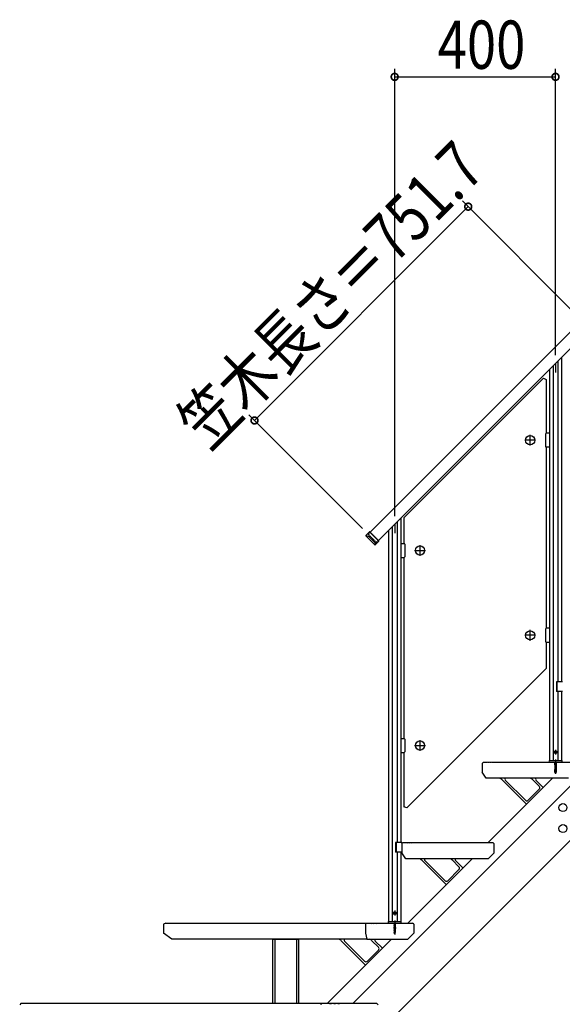
# Model space of a CAD drawing. Extents: x 0 to 15840, y 0 to 25651.
# Drawn here: x 13009 to 14359, y 19547 to 21995 of the extents above; entities that cross this region are included whole.
import ezdxf

# ---------------------------------------------------------------- set-up
doc = ezdxf.new("R2010")
doc.units = 0
doc.linetypes.add('HIDDEN', pattern=[9.525, 6.35, -3.175])
doc.linetypes.add('YHIDDEN_1', pattern=[4, 3, -1])
for name, color, linetype in [('YKK_13', 4, 'CONTINUOUS'), ('YKK_A1', 4, 'CONTINUOUS'), ('YKK_D', 6, 'CONTINUOUS')]:
    doc.layers.add(name, color=color, linetype=linetype)
doc.styles.get("Standard").update_dxf_attribs({"font": 'txt', "bigfont": 'BIGFONT'})

msp = doc.modelspace()

# ---------------------------------------------------------------- linework, layer by layer
at = {"layer": 'YKK_13', "linetype": 'Continuous'}
for p, q in [((14339.8, 20147.8), (14343.8, 20148.5)), ((14343.8, 20148.4), (14339.8, 20147.7)), ((14340.3, 20148.1), (14339.8, 20147.8)), ((14339.8, 20147.8), (14339.8, 20147.7)), ((14340.3, 20147.4), (14339.8, 20147.7)), ((14339.8, 20146.2), (14343.8, 20147)), ((14343.8, 20146.9), (14339.8, 20146.1)), ((14340.3, 20146.5), (14339.8, 20146.2)), ((14340.3, 20148.1), (14343.3, 20148.9)), ((14340.3, 20148.8), (14340.3, 20148.1)), ((14343.3, 20148.1), (14340.3, 20147.4)), ((14340.3, 20147.4), (14340.3, 20146.5)), ((14340.3, 20146.5), (14343.3, 20147.3)), ((14343.3, 20146.6), (14340.3, 20145.8)), ((14341.8, 20155.6), (14341.8, 20140.8)), ((14341.8, 20154.3), (14341.8, 20120.2)), ((14343.8, 20148.5), (14343.3, 20148.9)), ((14343.8, 20148.4), (14343.3, 20148.1)), ((14343.3, 20148.1), (14343.3, 20147.3)), ((14343.8, 20147), (14343.3, 20147.3)), ((14343.8, 20146.9), (14343.3, 20146.6)), ((14343.3, 20146.6), (14343.3, 20145.7)), ((14343.8, 20148.5), (14343.8, 20148.4)), ((14343.8, 20147), (14343.8, 20146.9)), ((14339.8, 20146.2), (14339.8, 20146.1)), ((14340.3, 20145.8), (14339.8, 20146.1)), ((14339.8, 20144.6), (14343.8, 20145.4)), ((14343.8, 20145.3), (14339.8, 20144.5)), ((14340.3, 20144.9), (14339.8, 20144.6)), ((14339.8, 20144.6), (14339.8, 20144.5)), ((14340.3, 20144.2), (14339.8, 20144.5)), ((14339.8, 20143), (14343.8, 20143.8)), ((14343.8, 20143.7), (14339.8, 20142.9)), ((14340.3, 20143.3), (14339.8, 20143)), ((14339.8, 20143), (14339.8, 20142.9)), ((14340.3, 20142.6), (14339.8, 20142.9)), ((14339.8, 20141.4), (14343.8, 20142.2)), ((14343.8, 20142.1), (14339.8, 20141.3)), ((14340.3, 20141.7), (14339.8, 20141.4)), ((14339.8, 20141.4), (14339.8, 20141.3)), ((14340.3, 20141), (14339.8, 20141.3)), ((14339.8, 20139.8), (14343.8, 20140.6)), ((14343.8, 20140.5), (14339.8, 20139.7)), ((14340.3, 20140.1), (14339.8, 20139.8)), ((14339.8, 20139.8), (14339.8, 20139.7)), ((14340.3, 20139.4), (14339.8, 20139.7)), ((14339.8, 20138.2), (14343.8, 20139)), ((14343.8, 20138.9), (14339.8, 20138.1)), ((14340.3, 20138.5), (14339.8, 20138.2)), ((14339.8, 20138.2), (14339.8, 20138.1)), ((14340.3, 20137.8), (14339.8, 20138.1)), ((14339.8, 20136.6), (14343.8, 20137.4)), ((14343.8, 20137.3), (14339.8, 20136.5)), ((14340.3, 20136.9), (14339.8, 20136.6)), ((14339.8, 20136.6), (14339.8, 20136.5)), ((14340.3, 20136.2), (14339.8, 20136.5)), ((14339.8, 20135), (14343.8, 20135.8)), ((14343.8, 20135.7), (14339.8, 20134.9)), ((14340.3, 20135.3), (14339.8, 20135)), ((14339.8, 20135), (14339.8, 20134.9)), ((14340.3, 20134.6), (14339.8, 20134.9)), ((14339.8, 20133.4), (14343.8, 20134.2)), ((14343.8, 20134.1), (14339.8, 20133.3)), ((14340.3, 20133.7), (14339.8, 20133.4)), ((14339.8, 20133.4), (14339.8, 20133.3)), ((14340.3, 20133), (14339.8, 20133.3)), ((14339.8, 20131.9), (14343.8, 20132.6)), ((14343.8, 20132.5), (14339.8, 20131.8)), ((14340.3, 20132.2), (14339.8, 20131.9)), ((14339.8, 20131.9), (14339.8, 20131.8)), ((14340.3, 20131.5), (14339.8, 20131.8)), ((14339.8, 20130.3), (14343.8, 20131.1)), ((14343.8, 20131), (14339.8, 20130.2)), ((14340.3, 20130.6), (14339.8, 20130.3)), ((14339.8, 20130.3), (14339.8, 20130.2)), ((14340.3, 20129.9), (14339.8, 20130.2)), ((14339.8, 20128.7), (14343.8, 20129.5)), ((14343.8, 20129.4), (14339.8, 20128.6)), ((14340.3, 20129), (14339.8, 20128.7)), ((14339.8, 20128.7), (14339.8, 20128.6)), ((14340.3, 20128.3), (14339.8, 20128.6)), ((14339.8, 20127.1), (14343.8, 20127.9)), ((14343.8, 20127.8), (14339.8, 20127)), ((14340.3, 20127.4), (14339.8, 20127.1)), ((14339.8, 20127.1), (14339.8, 20127)), ((14340.3, 20126.7), (14339.8, 20127)), ((14343.8, 20126.3), (14339.8, 20125.5)), ((14339.8, 20125.4), (14343.8, 20126.2)), ((14340.3, 20125.8), (14339.8, 20125.5)), ((14339.8, 20125.5), (14339.8, 20125.4)), ((14340.3, 20125.1), (14339.8, 20125.4)), ((14343.8, 20124.7), (14340, 20123.9)), ((14343.8, 20124.6), (14340, 20123.8)), ((14340.4, 20124.1), (14340, 20123.9)), ((14340, 20123.9), (14340, 20123.8)), ((14340.7, 20123.4), (14340, 20123.8)), ((14340.3, 20145.8), (14340.3, 20144.9)), ((14340.3, 20144.9), (14343.3, 20145.7)), ((14343.3, 20145), (14340.3, 20144.2)), ((14340.3, 20144.2), (14340.3, 20143.3)), ((14340.3, 20143.3), (14343.3, 20144.1)), ((14343.3, 20143.4), (14340.3, 20142.6)), ((14340.3, 20142.6), (14340.3, 20141.7)), ((14340.3, 20141.7), (14343.3, 20142.5)), ((14343.3, 20141.8), (14340.3, 20141)), ((14340.3, 20141), (14340.3, 20140.1)), ((14340.3, 20140.1), (14343.3, 20140.9)), ((14343.3, 20140.2), (14340.3, 20139.4)), ((14340.3, 20139.4), (14340.3, 20138.5)), ((14340.3, 20138.5), (14343.3, 20139.3)), ((14343.3, 20138.6), (14340.3, 20137.8)), ((14340.3, 20137.8), (14340.3, 20136.9)), ((14340.3, 20136.9), (14343.3, 20137.7)), ((14343.3, 20137), (14340.3, 20136.2)), ((14340.3, 20136.2), (14340.3, 20135.3)), ((14340.3, 20135.3), (14343.3, 20136.1)), ((14343.3, 20135.4), (14340.3, 20134.6)), ((14340.3, 20134.6), (14340.3, 20133.7)), ((14340.3, 20133.7), (14343.3, 20134.5)), ((14343.3, 20133.8), (14340.3, 20133)), ((14340.3, 20133), (14340.3, 20132.2)), ((14340.3, 20132.2), (14343.3, 20133)), ((14343.3, 20132.2), (14340.3, 20131.5)), ((14340.3, 20131.5), (14340.3, 20130.6)), ((14340.3, 20130.6), (14343.3, 20131.4)), ((14343.3, 20130.7), (14340.3, 20129.9)), ((14340.3, 20129.9), (14340.3, 20129)), ((14340.3, 20129), (14343.3, 20129.8)), ((14343.3, 20129.1), (14340.3, 20128.3)), ((14340.3, 20128.3), (14340.3, 20127.4)), ((14340.3, 20127.4), (14343.3, 20128.2)), ((14343.3, 20127.5), (14340.3, 20126.7)), ((14340.3, 20126.7), (14340.3, 20125.8)), ((14340.3, 20125.8), (14343.3, 20126.6)), ((14343.3, 20125.9), (14340.3, 20125.1)), ((14340.3, 20125.1), (14340.3, 20124.4)), ((14340.4, 20124.1), (14340.3, 20124.4)), ((14340.4, 20124.1), (14343.3, 20125)), ((14343.2, 20124.3), (14340.7, 20123.4)), ((14341.1, 20122.5), (14340.7, 20123.4)), ((14343.2, 20123.1), (14340.7, 20122.3)), ((14343.2, 20123), (14340.7, 20122.2)), ((14341.1, 20122.5), (14340.7, 20122.3)), ((14340.7, 20122.3), (14340.7, 20122.2)), ((14341.4, 20121.9), (14340.7, 20122.2)), ((14342.8, 20123.3), (14341.1, 20122.5)), ((14342.5, 20122.6), (14341.4, 20121.9)), ((14341.8, 20120.8), (14341.4, 20121.9)), ((14341.8, 20120.8), (14342.5, 20122.6)), ((14343.2, 20123), (14342.5, 20122.6)), ((14342.8, 20123.3), (14343.2, 20124.3)), ((14343.2, 20123.1), (14342.8, 20123.3)), ((14343.8, 20124.6), (14343.2, 20124.3)), ((14343.2, 20123.1), (14343.2, 20123)), ((14343.8, 20145.4), (14343.3, 20145.7)), ((14343.8, 20145.3), (14343.3, 20145)), ((14343.3, 20145), (14343.3, 20144.1)), ((14343.8, 20143.8), (14343.3, 20144.1)), ((14343.8, 20143.7), (14343.3, 20143.4)), ((14343.3, 20143.4), (14343.3, 20142.5)), ((14343.8, 20142.2), (14343.3, 20142.5)), ((14343.8, 20142.1), (14343.3, 20141.8)), ((14343.3, 20141.8), (14343.3, 20140.9)), ((14343.8, 20140.6), (14343.3, 20140.9)), ((14343.8, 20140.5), (14343.3, 20140.2)), ((14343.3, 20140.2), (14343.3, 20139.3)), ((14343.8, 20139), (14343.3, 20139.3)), ((14343.8, 20138.9), (14343.3, 20138.6)), ((14343.3, 20138.6), (14343.3, 20137.7)), ((14343.8, 20137.4), (14343.3, 20137.7)), ((14343.8, 20137.3), (14343.3, 20137)), ((14343.3, 20137), (14343.3, 20136.1)), ((14343.8, 20135.8), (14343.3, 20136.1)), ((14343.8, 20135.7), (14343.3, 20135.4)), ((14343.3, 20135.4), (14343.3, 20134.5)), ((14343.8, 20134.2), (14343.3, 20134.5)), ((14343.8, 20134.1), (14343.3, 20133.8)), ((14343.3, 20133.8), (14343.3, 20133)), ((14343.8, 20132.6), (14343.3, 20133)), ((14343.8, 20132.5), (14343.3, 20132.2)), ((14343.3, 20132.2), (14343.3, 20131.4)), ((14343.8, 20131.1), (14343.3, 20131.4)), ((14343.8, 20131), (14343.3, 20130.7)), ((14343.3, 20130.7), (14343.3, 20129.8)), ((14343.8, 20129.5), (14343.3, 20129.8)), ((14343.8, 20129.4), (14343.3, 20129.1)), ((14343.3, 20129.1), (14343.3, 20128.2)), ((14343.8, 20127.9), (14343.3, 20128.2)), ((14343.8, 20127.8), (14343.3, 20127.5)), ((14343.3, 20127.5), (14343.3, 20126.6)), ((14343.8, 20126.3), (14343.3, 20126.6)), ((14343.8, 20126.2), (14343.3, 20125.9)), ((14343.3, 20125.9), (14343.3, 20125)), ((14343.8, 20124.7), (14343.3, 20125)), ((14343.8, 20145.4), (14343.8, 20145.3)), ((14343.8, 20143.8), (14343.8, 20143.7)), ((14343.8, 20142.2), (14343.8, 20142.1)), ((14343.8, 20140.6), (14343.8, 20140.5)), ((14343.8, 20139), (14343.8, 20138.9)), ((14343.8, 20137.4), (14343.8, 20137.3)), ((14343.8, 20135.8), (14343.8, 20135.7)), ((14343.8, 20134.2), (14343.8, 20134.1)), ((14343.8, 20132.6), (14343.8, 20132.5)), ((14343.8, 20131.1), (14343.8, 20131)), ((14343.8, 20129.5), (14343.8, 20129.4)), ((14343.8, 20127.9), (14343.8, 20127.8)), ((14343.8, 20126.3), (14343.8, 20126.2)), ((14343.8, 20124.7), (14343.8, 20124.6)), ((14342.4, 20121.4), (14341.9, 20121.1)), ((14342.4, 20121.5), (14342.1, 20121.7)), ((14342.4, 20121.5), (14342.4, 20121.4)), ((13941.8, 19755.6), (13941.8, 19740.8)), ((13372.5, 19748.8), (13367.3, 19745.8)), ((13367.3, 19745.8), (13367.3, 19723.8)), ((13372.5, 19748.8), (13871, 19748.8)), ((13869.3, 19745.8), (13871, 19748.8)), ((13869.3, 19745.8), (13869.3, 19723.8)), ((13871, 19748.8), (13882.6, 19748.8)), ((13882.6, 19748.8), (13884.3, 19747.8)), ((13882.6, 19748.8), (13884.9, 19748.8)), ((13884.3, 19747.8), (13884.9, 19748.8)), ((13884.9, 19748.8), (13888.3, 19748.8)), ((13888.3, 19748.8), (13890.1, 19747.8)), ((13888.3, 19748.8), (13890.7, 19748.8)), ((13890.1, 19747.8), (13890.7, 19748.8)), ((13890.7, 19748.8), (13894.1, 19748.8)), ((13894.1, 19748.8), (13895.8, 19747.8)), ((13894.1, 19748.8), (13896.4, 19748.8)), ((13895.8, 19747.8), (13896.4, 19748.8)), ((13896.4, 19748.8), (13986.3, 19748.8)), ((13939.8, 19747.8), (13943.8, 19748.5)), ((13943.8, 19748.4), (13939.8, 19747.7)), ((13940.3, 19748.1), (13939.8, 19747.8)), ((13939.8, 19747.8), (13939.8, 19747.7)), ((13940.3, 19747.4), (13939.8, 19747.7)), ((13939.8, 19746.2), (13943.8, 19747)), ((13943.8, 19746.9), (13939.8, 19746.1)), ((13940.3, 19746.5), (13939.8, 19746.2)), ((13939.8, 19746.2), (13939.8, 19746.1)), ((13940.3, 19745.8), (13939.8, 19746.1)), ((13939.8, 19744.6), (13943.8, 19745.4)), ((13943.8, 19745.3), (13939.8, 19744.5)), ((13940.3, 19744.9), (13939.8, 19744.6)), ((13939.8, 19744.6), (13939.8, 19744.5)), ((13940.3, 19744.2), (13939.8, 19744.5)), ((13939.8, 19743), (13943.8, 19743.8)), ((13943.8, 19743.7), (13939.8, 19742.9)), ((13940.3, 19743.3), (13939.8, 19743)), ((13939.8, 19743), (13939.8, 19742.9)), ((13940.3, 19742.6), (13939.8, 19742.9)), ((13939.8, 19741.4), (13943.8, 19742.2)), ((13943.8, 19742.1), (13939.8, 19741.3)), ((13940.3, 19741.7), (13939.8, 19741.4)), ((13939.8, 19741.4), (13939.8, 19741.3)), ((13940.3, 19741), (13939.8, 19741.3)), ((13939.8, 19739.8), (13943.8, 19740.6)), ((13943.8, 19740.5), (13939.8, 19739.7)), ((13940.3, 19740.1), (13939.8, 19739.8)), ((13939.8, 19739.8), (13939.8, 19739.7)), ((13940.3, 19739.4), (13939.8, 19739.7)), ((13939.8, 19738.2), (13943.8, 19739)), ((13943.8, 19738.9), (13939.8, 19738.1)), ((13940.3, 19738.5), (13939.8, 19738.2)), ((13939.8, 19738.2), (13939.8, 19738.1)), ((13940.3, 19737.8), (13939.8, 19738.1)), ((13939.8, 19736.6), (13943.8, 19737.4)), ((13943.8, 19737.3), (13939.8, 19736.5)), ((13940.3, 19736.9), (13939.8, 19736.6)), ((13939.8, 19736.6), (13939.8, 19736.5)), ((13940.3, 19736.2), (13939.8, 19736.5)), ((13939.8, 19735), (13943.8, 19735.8)), ((13943.8, 19735.7), (13939.8, 19734.9)), ((13940.3, 19735.3), (13939.8, 19735)), ((13939.8, 19735), (13939.8, 19734.9)), ((13940.3, 19734.6), (13939.8, 19734.9)), ((13939.8, 19733.4), (13943.8, 19734.2)), ((13943.8, 19734.1), (13939.8, 19733.3)), ((13940.3, 19733.7), (13939.8, 19733.4)), ((13939.8, 19733.4), (13939.8, 19733.3)), ((13940.3, 19733), (13939.8, 19733.3)), ((13939.8, 19731.9), (13943.8, 19732.6)), ((13943.8, 19732.5), (13939.8, 19731.8)), ((13940.3, 19732.2), (13939.8, 19731.9)), ((13939.8, 19731.9), (13939.8, 19731.8)), ((13940.3, 19731.5), (13939.8, 19731.8)), ((13939.8, 19730.3), (13943.8, 19731.1)), ((13943.8, 19731), (13939.8, 19730.2)), ((13940.3, 19730.6), (13939.8, 19730.3)), ((13939.8, 19730.3), (13939.8, 19730.2)), ((13940.3, 19729.9), (13939.8, 19730.2)), ((13940.3, 19748.1), (13943.3, 19748.9)), ((13940.3, 19748.8), (13940.3, 19748.1)), ((13943.3, 19748.1), (13940.3, 19747.4)), ((13940.3, 19747.4), (13940.3, 19746.5)), ((13940.3, 19746.5), (13943.3, 19747.3)), ((13943.3, 19746.6), (13940.3, 19745.8)), ((13940.3, 19745.8), (13940.3, 19744.9)), ((13940.3, 19744.9), (13943.3, 19745.7)), ((13943.3, 19745), (13940.3, 19744.2)), ((13940.3, 19744.2), (13940.3, 19743.3)), ((13940.3, 19743.3), (13943.3, 19744.1)), ((13943.3, 19743.4), (13940.3, 19742.6)), ((13940.3, 19742.6), (13940.3, 19741.7)), ((13940.3, 19741.7), (13943.3, 19742.5)), ((13943.3, 19741.8), (13940.3, 19741)), ((13940.3, 19741), (13940.3, 19740.1)), ((13940.3, 19740.1), (13943.3, 19740.9)), ((13943.3, 19740.2), (13940.3, 19739.4)), ((13940.3, 19739.4), (13940.3, 19738.5)), ((13940.3, 19738.5), (13943.3, 19739.3)), ((13943.3, 19738.6), (13940.3, 19737.8)), ((13940.3, 19737.8), (13940.3, 19736.9)), ((13940.3, 19736.9), (13943.3, 19737.7)), ((13943.3, 19737), (13940.3, 19736.2)), ((13940.3, 19736.2), (13940.3, 19735.3)), ((13940.3, 19735.3), (13943.3, 19736.1)), ((13943.3, 19735.4), (13940.3, 19734.6)), ((13940.3, 19734.6), (13940.3, 19733.7)), ((13940.3, 19733.7), (13943.3, 19734.5)), ((13943.3, 19733.8), (13940.3, 19733)), ((13940.3, 19733), (13940.3, 19732.2)), ((13940.3, 19732.2), (13943.3, 19733)), ((13943.3, 19732.2), (13940.3, 19731.5)), ((13940.3, 19731.5), (13940.3, 19730.6)), ((13940.3, 19730.6), (13943.3, 19731.4)), ((13943.3, 19730.7), (13940.3, 19729.9)), ((13941.8, 19754.3), (13941.8, 19720.2)), ((13943.8, 19748.5), (13943.3, 19748.9)), ((13943.8, 19748.4), (13943.3, 19748.1)), ((13943.3, 19748.1), (13943.3, 19747.3)), ((13943.8, 19747), (13943.3, 19747.3)), ((13943.8, 19746.9), (13943.3, 19746.6)), ((13943.3, 19746.6), (13943.3, 19745.7)), ((13943.8, 19745.4), (13943.3, 19745.7)), ((13943.8, 19745.3), (13943.3, 19745)), ((13943.3, 19745), (13943.3, 19744.1)), ((13943.8, 19743.8), (13943.3, 19744.1)), ((13943.8, 19743.7), (13943.3, 19743.4)), ((13943.3, 19743.4), (13943.3, 19742.5)), ((13943.8, 19742.2), (13943.3, 19742.5)), ((13943.8, 19742.1), (13943.3, 19741.8)), ((13943.3, 19741.8), (13943.3, 19740.9)), ((13943.8, 19740.6), (13943.3, 19740.9)), ((13943.8, 19740.5), (13943.3, 19740.2)), ((13943.3, 19740.2), (13943.3, 19739.3)), ((13943.8, 19739), (13943.3, 19739.3)), ((13943.8, 19738.9), (13943.3, 19738.6)), ((13943.3, 19738.6), (13943.3, 19737.7)), ((13943.8, 19737.4), (13943.3, 19737.7)), ((13943.8, 19737.3), (13943.3, 19737)), ((13943.3, 19737), (13943.3, 19736.1)), ((13943.8, 19735.8), (13943.3, 19736.1)), ((13943.8, 19735.7), (13943.3, 19735.4)), ((13943.3, 19735.4), (13943.3, 19734.5)), ((13943.8, 19734.2), (13943.3, 19734.5)), ((13943.8, 19734.1), (13943.3, 19733.8)), ((13943.3, 19733.8), (13943.3, 19733)), ((13943.8, 19732.6), (13943.3, 19733)), ((13943.8, 19732.5), (13943.3, 19732.2)), ((13943.3, 19732.2), (13943.3, 19731.4)), ((13943.8, 19731.1), (13943.3, 19731.4)), ((13943.8, 19731), (13943.3, 19730.7)), ((13943.3, 19730.7), (13943.3, 19729.8)), ((13943.8, 19748.5), (13943.8, 19748.4)), ((13943.8, 19747), (13943.8, 19746.9)), ((13943.8, 19745.4), (13943.8, 19745.3)), ((13943.8, 19743.8), (13943.8, 19743.7)), ((13943.8, 19742.2), (13943.8, 19742.1)), ((13943.8, 19740.6), (13943.8, 19740.5)), ((13943.8, 19739), (13943.8, 19738.9)), ((13943.8, 19737.4), (13943.8, 19737.3)), ((13943.8, 19735.8), (13943.8, 19735.7)), ((13943.8, 19734.2), (13943.8, 19734.1)), ((13943.8, 19732.6), (13943.8, 19732.5)), ((13943.8, 19731.1), (13943.8, 19731)), ((13989.3, 19745.8), (13986.3, 19748.8)), ((13989.3, 19745.8), (13989.3, 19723.8)), ((13387.5, 19708.8), (13367.3, 19723.8)), ((13872.2, 19708.8), (13387.5, 19708.8)), ((13869.3, 19723.8), (13872.2, 19708.8)), ((13872.2, 19708.8), (13974.3, 19708.8)), ((13939.8, 19728.7), (13943.8, 19729.5)), ((13943.8, 19729.4), (13939.8, 19728.6)), ((13940.3, 19729), (13939.8, 19728.7)), ((13939.8, 19728.7), (13939.8, 19728.6)), ((13940.3, 19728.3), (13939.8, 19728.6)), ((13939.8, 19727.1), (13943.8, 19727.9)), ((13943.8, 19727.8), (13939.8, 19727)), ((13940.3, 19727.4), (13939.8, 19727.1)), ((13939.8, 19727.1), (13939.8, 19727)), ((13940.3, 19726.7), (13939.8, 19727)), ((13943.8, 19726.3), (13939.8, 19725.5)), ((13939.8, 19725.4), (13943.8, 19726.2)), ((13940.3, 19725.8), (13939.8, 19725.5)), ((13939.8, 19725.5), (13939.8, 19725.4)), ((13940.3, 19725.1), (13939.8, 19725.4)), ((13943.8, 19724.7), (13940, 19723.9)), ((13943.8, 19724.6), (13940, 19723.8)), ((13940.4, 19724.1), (13940, 19723.9)), ((13940, 19723.9), (13940, 19723.8)), ((13940.7, 19723.4), (13940, 19723.8)), ((13940.3, 19729.9), (13940.3, 19729)), ((13940.3, 19729), (13943.3, 19729.8)), ((13943.3, 19729.1), (13940.3, 19728.3)), ((13940.3, 19728.3), (13940.3, 19727.4)), ((13940.3, 19727.4), (13943.3, 19728.2)), ((13943.3, 19727.5), (13940.3, 19726.7)), ((13940.3, 19726.7), (13940.3, 19725.8)), ((13940.3, 19725.8), (13943.3, 19726.6)), ((13943.3, 19725.9), (13940.3, 19725.1)), ((13940.3, 19725.1), (13940.3, 19724.4)), ((13940.4, 19724.1), (13940.3, 19724.4)), ((13940.4, 19724.1), (13943.3, 19725)), ((13943.2, 19724.3), (13940.7, 19723.4)), ((13941.1, 19722.5), (13940.7, 19723.4)), ((13943.2, 19723.1), (13940.7, 19722.3)), ((13943.2, 19723), (13940.7, 19722.2)), ((13941.1, 19722.5), (13940.7, 19722.3)), ((13940.7, 19722.3), (13940.7, 19722.2)), ((13941.4, 19721.9), (13940.7, 19722.2)), ((13942.8, 19723.3), (13941.1, 19722.5)), ((13942.5, 19722.6), (13941.4, 19721.9)), ((13941.8, 19720.8), (13941.4, 19721.9)), ((13941.8, 19720.8), (13942.5, 19722.6)), ((13942.4, 19721.4), (13941.9, 19721.1)), ((13942.4, 19721.5), (13942.1, 19721.7)), ((13942.4, 19721.5), (13942.4, 19721.4)), ((13943.2, 19723), (13942.5, 19722.6)), ((13942.8, 19723.3), (13943.2, 19724.3)), ((13943.2, 19723.1), (13942.8, 19723.3)), ((13943.8, 19724.6), (13943.2, 19724.3)), ((13943.2, 19723.1), (13943.2, 19723)), ((13943.8, 19729.5), (13943.3, 19729.8)), ((13943.8, 19729.4), (13943.3, 19729.1)), ((13943.3, 19729.1), (13943.3, 19728.2)), ((13943.8, 19727.9), (13943.3, 19728.2)), ((13943.8, 19727.8), (13943.3, 19727.5)), ((13943.3, 19727.5), (13943.3, 19726.6)), ((13943.8, 19726.3), (13943.3, 19726.6)), ((13943.8, 19726.2), (13943.3, 19725.9)), ((13943.3, 19725.9), (13943.3, 19725)), ((13943.8, 19724.7), (13943.3, 19725)), ((13943.8, 19729.5), (13943.8, 19729.4)), ((13943.8, 19727.9), (13943.8, 19727.8)), ((13943.8, 19726.3), (13943.8, 19726.2)), ((13943.8, 19724.7), (13943.8, 19724.6)), ((13989.3, 19723.8), (13974.3, 19708.8)), ((13012.3, 19548.8), (13009.3, 19545.8)), ((13394.2, 19548.8), (13012.3, 19548.8)), ((13752.7, 19548.8), (13394.2, 19548.8)), ((13773.8, 19548.8), (13752.7, 19548.8)), ((13794.3, 19548.8), (13773.8, 19548.8)), ((13897.8, 19548.8), (13794.3, 19548.8)), ((13900.8, 19545.8), (13897.8, 19548.8))]:
    msp.add_line(p, q, dxfattribs=at)
at = {"layer": 'YKK_13'}
msp.add_line((13759.3, 19545.8), (13760.1, 19548.8), dxfattribs=at)
at = {"layer": 'YKK_13', "linetype": 'HIDDEN'}
for p, q in [((13780.1, 19548.8), (13783.8, 19547.8)), ((13783.8, 19547.8), (13784.1, 19548.8)), ((13790.1, 19548.8), (13793.8, 19547.8)), ((13793.8, 19547.8), (13794.1, 19548.8)), ((13800.1, 19548.8), (13803.8, 19547.8)), ((13803.8, 19547.8), (13804.1, 19548.8))]:
    msp.add_line(p, q, dxfattribs=at)
at = {"layer": 'YKK_A1', "linetype": 'Continuous'}
for p, q in [((13881, 20720.5), (14402.6, 21242.1)), ((14423.1, 21221.6), (13901.5, 20700)), ((14356.8, 21155.3), (14356.8, 20348.8)), ((14335.8, 21134.3), (14335.8, 20152.8)), ((14347.8, 21146.3), (14347.8, 20348.8)), ((14311.7, 21103.2), (13964.8, 20756.2)), ((14311.7, 21103.2), (14318.8, 21100.2)), ((14326.8, 21125.3), (14326.8, 20152.8)), ((14318.8, 21100.2), (14318.8, 20966.7)), ((14278.8, 20935.7), (14278.8, 20962.7)), ((14316.8, 20964.7), (14316.8, 20933.7)), ((14326.8, 20966.7), (14318.8, 20966.7)), ((14326.8, 20966.7), (14326.8, 20931.7)), ((14292.3, 20949.2), (14265.3, 20949.2)), ((14318.8, 20931.7), (14318.8, 20481.7)), ((14326.8, 20931.7), (14318.8, 20931.7)), ((13935.8, 20734.3), (13935.8, 19752.8)), ((13947.8, 20746.3), (13947.8, 19948.8)), ((13956.8, 20755.3), (13956.8, 19948.8)), ((13964.8, 20756.2), (13964.8, 20692.7)), ((13879, 20721.1), (13870.5, 20712.6)), ((13870.5, 20712.6), (13870.5, 20711.2)), ((13870.5, 20712.6), (13877, 20711)), ((13870.5, 20711.2), (13892.2, 20689.5)), ((13877, 20709.6), (13870.5, 20711.2)), ((13877, 20711), (13879.4, 20709)), ((13878.8, 20708.3), (13877, 20709.6)), ((13880.4, 20721.1), (13879, 20721.1)), ((13902.1, 20698), (13879, 20721.1)), ((13902.1, 20699.4), (13880.4, 20721.1)), ((13926.8, 20725.3), (13926.8, 19752.8)), ((13892.9, 20694.2), (13878.8, 20708.3)), ((13879.4, 20709), (13893.6, 20694.9)), ((13892.2, 20689.5), (13894.4, 20691.8)), ((13892.2, 20689.5), (13893.6, 20689.5)), ((13894.4, 20691.8), (13892.9, 20694.2)), ((13893.6, 20689.5), (13902.1, 20698)), ((13893.6, 20694.9), (13895.8, 20691.8)), ((13902.1, 20698), (13902.1, 20699.4)), ((13956.8, 20692.7), (13964.8, 20692.7)), ((13956.8, 20692.7), (13956.8, 20657.7)), ((13966.8, 20690.7), (13966.8, 20659.7)), ((14004.8, 20661.7), (14004.8, 20688.7)), ((13991.3, 20675.2), (14018.3, 20675.2)), ((13956.8, 20657.7), (13964.8, 20657.7)), ((13964.8, 20657.7), (13964.8, 20207.7)), ((14278.8, 20450.7), (14278.8, 20477.7)), ((14316.8, 20479.7), (14316.8, 20448.7)), ((14326.8, 20481.7), (14318.8, 20481.7)), ((14326.8, 20481.7), (14326.8, 20446.7)), ((14292.3, 20464.2), (14265.3, 20464.2)), ((14318.8, 20446.7), (14318.8, 20381.9)), ((14326.8, 20446.7), (14318.8, 20446.7)), ((13971.9, 20035), (14318.8, 20381.9)), ((14359.3, 20348.8), (14344, 20348.8)), ((14344, 20348.8), (14344, 20324.8)), ((14345.3, 20348.8), (14345.3, 20324.8)), ((14359.3, 20324.8), (14344, 20324.8)), ((14347.8, 20324.8), (14347.8, 20152.8)), ((14356.8, 20324.8), (14356.8, 20152.8)), ((13956.8, 20207.7), (13964.8, 20207.7)), ((13956.8, 20207.7), (13956.8, 20172.7)), ((13966.8, 20205.7), (13966.8, 20174.7)), ((14004.8, 20176.7), (14004.8, 20203.7)), ((13956.8, 20172.7), (13964.8, 20172.7)), ((13964.8, 20172.7), (13964.8, 20037.9)), ((13991.3, 20190.2), (14018.3, 20190.2)), ((14335.8, 20173.8), (14347.8, 20173.8)), ((14339.9, 20173.8), (14340.8, 20175.4)), ((14339.9, 20173.8), (14340.8, 20172.3)), ((14342.7, 20175.4), (14340.8, 20175.4)), ((14342.7, 20172.3), (14340.8, 20172.3)), ((14341.8, 20179.8), (14341.8, 20167.8)), ((14343.6, 20173.8), (14342.7, 20175.4)), ((14343.6, 20173.8), (14342.7, 20172.3)), ((14159.3, 20145.8), (14162.3, 20148.8)), ((14162.3, 20148.8), (14172.3, 20148.8)), ((14172.3, 20148.8), (14173.3, 20147.8)), ((14174.3, 20148.8), (14173.3, 20147.8)), ((14174.3, 20148.8), (14177.3, 20148.8)), ((14177.3, 20148.8), (14178.3, 20147.8)), ((14179.3, 20148.8), (14178.3, 20147.8)), ((14179.3, 20148.8), (14182.3, 20148.8)), ((14182.3, 20148.8), (14183.3, 20147.8)), ((14184.3, 20148.8), (14183.3, 20147.8)), ((14184.3, 20148.8), (14386.3, 20148.8)), ((14325.6, 20152.3), (14325.5, 20148.8)), ((14325.5, 20148.8), (14358.1, 20148.8)), ((14326.1, 20152.8), (14357.5, 20152.8)), ((14358.1, 20148.8), (14358, 20152.3)), ((14159.3, 20145.8), (14159.3, 20123.8)), ((14169.3, 20108.8), (14159.3, 20123.8)), ((13837.9, 19548.8), (14390.3, 20101.2)), ((14374.3, 20108.8), (14169.3, 20108.8)), ((14174.3, 19948.8), (14334.3, 20108.8)), ((14209.1, 20104.9), (14269.6, 20044.5)), ((14216.9, 20104.2), (14267, 20054.2)), ((14301.5, 20088.8), (14285.4, 20104.9)), ((14311.4, 20086), (14293.2, 20104.2)), ((14301.5, 20081.7), (14274, 20054.2)), ((13971.9, 20035), (13964.8, 20037.9)), ((13764.3, 19340.8), (14390.3, 19966.8)), ((13959.3, 19948.8), (13944, 19948.8)), ((13944, 19948.8), (13944, 19924.8)), ((13945.3, 19948.8), (13945.3, 19924.8)), ((13959.3, 19945.8), (13962.3, 19948.8)), ((13959.3, 19948.8), (13959.3, 19924.8)), ((13959.3, 19945.8), (13959.3, 19923.8)), ((13962.3, 19948.8), (13972.3, 19948.8)), ((13972.3, 19948.8), (13973.3, 19947.8)), ((13974.3, 19948.8), (13973.3, 19947.8)), ((13974.3, 19948.8), (13977.3, 19948.8)), ((13977.3, 19948.8), (13978.3, 19947.8)), ((13979.3, 19948.8), (13978.3, 19947.8)), ((13979.3, 19948.8), (13982.3, 19948.8)), ((13982.3, 19948.8), (13983.3, 19947.8)), ((13984.3, 19948.8), (13983.3, 19947.8)), ((13984.3, 19948.8), (14186.3, 19948.8)), ((14189.3, 19945.8), (14186.3, 19948.8)), ((14189.3, 19923.8), (14189.3, 19945.8)), ((13959.3, 19924.8), (13944, 19924.8)), ((13947.8, 19924.8), (13947.8, 19752.8)), ((13956.8, 19924.8), (13956.8, 19752.8)), ((13969.3, 19908.8), (13959.3, 19923.8)), ((14174.3, 19908.8), (13969.3, 19908.8)), ((13974.3, 19748.8), (14134.3, 19908.8)), ((14009.1, 19904.9), (14069.6, 19844.5)), ((14016.9, 19904.2), (14067, 19854.2)), ((14101.5, 19888.8), (14085.4, 19904.9)), ((14111.4, 19886), (14093.2, 19904.2)), ((14189.3, 19923.8), (14174.3, 19908.8)), ((14101.5, 19881.7), (14074, 19854.2)), ((13941.8, 19779.8), (13941.8, 19767.8)), ((13935.8, 19773.8), (13947.8, 19773.8)), ((13939.9, 19773.8), (13940.8, 19775.4)), ((13939.9, 19773.8), (13940.8, 19772.3)), ((13942.7, 19775.4), (13940.8, 19775.4)), ((13942.7, 19772.3), (13940.8, 19772.3)), ((13943.6, 19773.8), (13942.7, 19775.4)), ((13943.6, 19773.8), (13942.7, 19772.3)), ((13925.6, 19752.3), (13925.5, 19748.8)), ((13925.5, 19748.8), (13958.1, 19748.8)), ((13926.1, 19752.8), (13957.5, 19752.8)), ((13958.1, 19748.8), (13958, 19752.3)), ((13774.3, 19548.8), (13934.3, 19708.8)), ((13809.1, 19704.9), (13869.6, 19644.5)), ((13816.9, 19704.2), (13867, 19654.2)), ((13901.5, 19681.7), (13874, 19654.2)), ((13901.5, 19688.8), (13885.4, 19704.9)), ((13911.4, 19686), (13893.2, 19704.2))]:
    msp.add_line(p, q, dxfattribs=at)
at = {"layer": 'YKK_A1'}
for p, q in [((14341.8, 21140.3), (14341.8, 21117.9)), ((13941.8, 20740.3), (13941.8, 20717.9)), ((13638.8, 19548.8), (13638.8, 19708.8)), ((13638.8, 19708.8), (13702.3, 19708.8)), ((13643.8, 19708.8), (13643.8, 19548.8)), ((13697.3, 19708.8), (13697.3, 19548.8)), ((13702.3, 19708.8), (13702.3, 19548.8))]:
    msp.add_line(p, q, dxfattribs=at)
at = {"layer": 'YKK_A1', "linetype": 'YHIDDEN_1'}
for p, q in [((13876, 20715.6), (13881, 20720.5)), ((13896.5, 20695.1), (13876, 20715.6)), ((13901.5, 20700), (13896.5, 20695.1))]:
    msp.add_line(p, q, dxfattribs=at)
at = {"layer": 'YKK_A1', "linetype": 'Continuous'}
for centre, radius in [((14278.8, 20949.2), 11.5), ((14004.8, 20675.2), 11.5), ((14278.8, 20464.2), 11.5), ((14004.8, 20190.2), 11.5), ((14341.8, 20173.8), 3.5), ((14360.3, 20035.9), 10), ((14360.3, 19983.8), 10), ((13941.8, 19773.8), 3.5)]:
    msp.add_circle(centre, radius, dxfattribs=at)
for centre, radius, start, end in [((14318.8, 20964.7), 2, 90, 180), ((14318.8, 20933.7), 2, 180, 270), ((13964.8, 20690.7), 2, 0, 90), ((13964.8, 20659.7), 2, 270, 0), ((14318.8, 20479.7), 2, 90, 180), ((14318.8, 20448.7), 2, 180, 270), ((13964.8, 20205.7), 2, 0, 90), ((13964.8, 20174.7), 2, 270, 0), ((14326.1, 20152.3), 0.5, 90, 178), ((14357.5, 20152.3), 0.5, 2, 90), ((14198.5, 20094.3), 15, 45, 75.0956), ((14219.1, 20106.3), 3, 123.7179, 225), ((14274.8, 20094.3), 15, 45, 75.0956), ((14295.3, 20106.3), 3, 123.7179, 225), ((14298, 20085.2), 5, 315, 45), ((14270.5, 20057.7), 5, 225, 315), ((13998.5, 19894.3), 15, 45, 75.0956), ((14019.1, 19906.3), 3, 123.7179, 225), ((14074.8, 19894.3), 15, 45, 75.0956), ((14095.3, 19906.3), 3, 123.7179, 225), ((14098, 19885.2), 5, 315, 45), ((14070.5, 19857.7), 5, 225, 315), ((13926.1, 19752.3), 0.5, 90, 178), ((13957.5, 19752.3), 0.5, 2, 90), ((13798.5, 19694.3), 15, 45, 75.0956), ((13819.1, 19706.3), 3, 123.7179, 225), ((13874.8, 19694.3), 15, 45, 75.0956), ((13895.3, 19706.3), 3, 123.7179, 225), ((13898, 19685.2), 5, 315, 45), ((13870.5, 19657.7), 5, 225, 315)]:
    msp.add_arc(centre, radius, start, end, dxfattribs=at)
at = {"layer": 'YKK_D'}
for p, q in [((13941.8, 20760.3), (13941.8, 21872.6)), ((14341.8, 21160.3), (14341.8, 21872.6)), ((13941.8, 21852.6), (14341.8, 21852.6)), ((14393.4, 21261.2), (14110.6, 21544.1)), ((13593.2, 20998.4), (14124.7, 21529.9)), ((13861.9, 20729.7), (13579, 21012.6))]:
    msp.add_line(p, q, dxfattribs=at)
at = {"layer": 'YKK_D', "linetype": 'ByBlock', "const_width": 17}
for points in [[(13943.9, 21852.6, 1), (13939.7, 21852.6, 1)], [(14339.7, 21852.6, 1), (14343.9, 21852.6, 1)], [(14123.2, 21528.4, 1), (14126.2, 21531.4, 1)], [(13594.7, 20999.9, 1), (13591.7, 20996.9, 1)]]:
    msp.add_lwpolyline(points, format="xyb", close=True, dxfattribs=at)

# ---------------------------------------------------------------- texts
at = {"layer": 'YKK_D', "width": 0.8}
msp.add_text('400', height=120, dxfattribs=at).set_placement((14048.7, 21872.6))
msp.add_text('笠木長さ＝751.7', height=120, rotation=45, dxfattribs=at).set_placement((13478, 20921.5))

doc.saveas('drawing.dxf')
